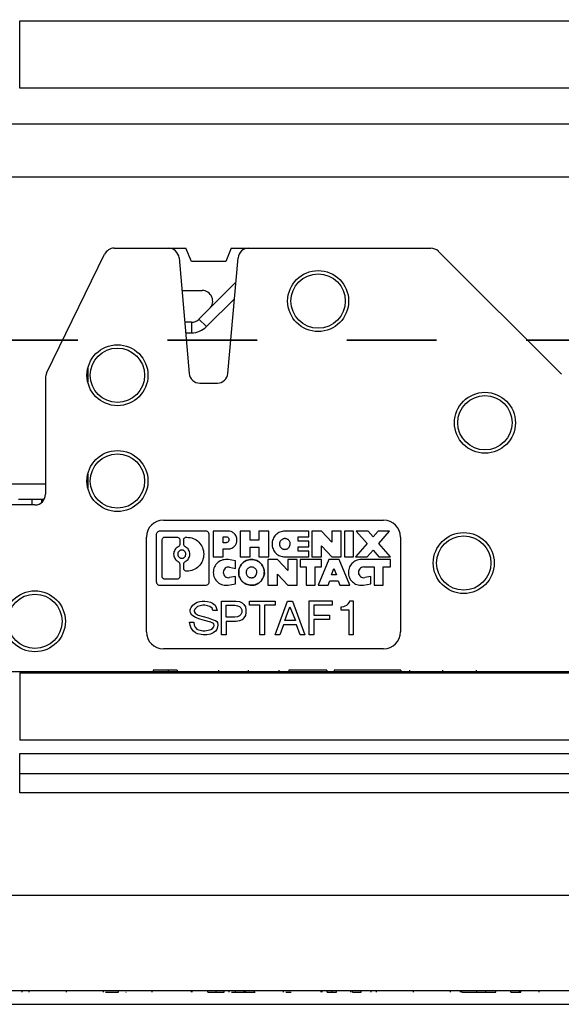
# Model space of a CAD drawing. Units: inches. Extents: x 0.1 to 16.9, y 0.1 to 10.9.
# Drawn here: x 3.6 to 4.2, y 2.3 to 3.4 of the extents above; entities that cross this region are included whole.
import ezdxf

# ---------------------------------------------------------------- set-up
doc = ezdxf.new("R2010")
doc.units = ezdxf.units.IN
doc.header["$MEASUREMENT"] = 0
doc.linetypes.add('HIDDEN', pattern=[0.075, 0.05, -0.025])
doc.styles.add('SLDTEXTSTYLE0', font='TXT', dxfattribs={"width": 0.75})
doc.dimstyles.new('SLDDIMSTYLE1', dxfattribs={"dimtxt": 0.125, "dimasz": 0.13, "dimexe": 0, "dimexo": 0.0625, "dimgap": 0.03125, "dimtad": 0, "dimtih": 1, "dimtoh": 1, "dimdec": 3, "dimlfac": 0.666667, "dimrnd": 1e-09, "dimzin": 4, "dimdsep": 46, "dimtxsty": 'SLDTEXTSTYLE0', "dimsah": 1, "dimcen": 0.09, "dimadec": 0, "dimazin": 1, "dimtfac": 1, "dimtdec": 3, "dimtofl": 0, "dimtmove": 0, "dimatfit": 3, "dimfxl": 0, "dimfrac": 2, "dimtolj": 1, "dimtzin": 12, "dimarcsym": 0})

# ---------------------------------------------------------------- blocks, each defined once
blk = doc.blocks.new('_D_9')
at = {"color": 7, "linetype": 'Continuous', "lineweight": 18}
for p, q in [((3.291, 3.0546), (3.291, 3.9136)), ((4.791, 3.0546), (4.791, 3.9136)), ((3.291, 3.7886), (3.8491, 3.7886)), ((4.791, 3.7886), (4.2647, 3.7886))]:
    blk.add_line(p, q, dxfattribs=at)
for points in [[(3.291, 3.7886), (3.421, 3.7686), (3.421, 3.8086)], [(4.791, 3.7886), (4.661, 3.8086), (4.661, 3.7686)]]:
    blk.add_solid(points, dxfattribs=at)
at = {"color": 7, "linetype": 'Continuous', "lineweight": 18, "insert": (3.8491, 3.8505), "char_height": 0.125, "attachment_point": 1, "style": 'SLDTEXTSTYLE0'}
blk.add_mtext('1.000', dxfattribs=at)

msp = doc.modelspace()

# ---------------------------------------------------------------- linework, layer by layer
at = {"color": 7, "linetype": 'Continuous', "lineweight": 25}
for p, q in [((3.5723, 3.3608), (4.5098, 3.3608)), ((3.5723, 3.2858), (3.5723, 3.3608)), ((4.5098, 3.2858), (3.5723, 3.2858)), ((3.4281, 3.246), (4.654, 3.246)), ((3.3582, 3.187), (4.7238, 3.187)), ((3.6022, 2.9677), (3.667, 3.1006)), ((3.6776, 3.1072), (3.7382, 3.1072)), ((3.7382, 3.1072), (3.7577, 3.1072)), ((3.7637, 3.0925), (3.7577, 3.1072)), ((3.808, 3.1072), (3.8021, 3.0925)), ((3.808, 3.1072), (3.8272, 3.1072)), ((3.8272, 3.1072), (3.8272, 3.1072)), ((3.8275, 3.1072), (4.0308, 3.1072)), ((4.1763, 2.9666), (4.0391, 3.1038)), ((3.75, 3.0965), (3.7613, 2.9674)), ((3.8021, 3.0925), (3.7637, 3.0925)), ((3.8045, 2.9674), (3.8158, 3.0965)), ((3.784, 3.0398), (3.8134, 3.0692)), ((3.7532, 3.06), (3.7757, 3.06)), ((3.7806, 3.0197), (3.8118, 3.0509)), ((3.7722, 3.028), (3.784, 3.0398)), ((3.7639, 3.0246), (3.7563, 3.0246)), ((3.7639, 3.0246), (3.7639, 3.0128)), ((3.7806, 3.0197), (3.7722, 3.028)), ((3.7573, 3.0128), (3.7639, 3.0128)), ((3.6482, 2.9732), (3.6482, 2.9578)), ((3.601, 2.9625), (3.601, 2.8326)), ((3.773, 2.9567), (3.7927, 2.9567)), ((3.6482, 2.8551), (3.6482, 2.8397)), ((3.5197, 2.8444), (3.601, 2.8444)), ((3.5858, 2.8267), (3.571, 2.8267)), ((3.5858, 2.8267), (3.5858, 2.8208)), ((3.5967, 2.8267), (3.5858, 2.8267)), ((3.5967, 2.8267), (3.5967, 2.8236)), ((3.5994, 2.8267), (3.5967, 2.8267)), ((3.5892, 2.8208), (3.5419, 2.8208)), ((3.7325, 2.8038), (3.9781, 2.8038)), ((3.7795, 2.7916), (3.7287, 2.7916)), ((3.7881, 2.7916), (3.7881, 2.7628)), ((3.8047, 2.7916), (3.7881, 2.7916)), ((3.818, 2.7916), (3.818, 2.7628)), ((3.8292, 2.7916), (3.818, 2.7916)), ((3.8292, 2.7815), (3.8292, 2.7916)), ((3.8502, 2.7916), (3.839, 2.7916)), ((3.839, 2.7916), (3.839, 2.7815)), ((3.8502, 2.7628), (3.8502, 2.7916)), ((3.8947, 2.7916), (3.868, 2.7916)), ((3.8947, 2.785), (3.8947, 2.7916)), ((3.8981, 2.7916), (3.8981, 2.7628)), ((3.9087, 2.7916), (3.8981, 2.7916)), ((3.9203, 2.7792), (3.9087, 2.7916)), ((3.9308, 2.7916), (3.9203, 2.7916)), ((3.9203, 2.7916), (3.9203, 2.7792)), ((3.9308, 2.7628), (3.9308, 2.7916)), ((3.9447, 2.7916), (3.9343, 2.7916)), ((3.9343, 2.7916), (3.9343, 2.7628)), ((3.9447, 2.7628), (3.9447, 2.7916)), ((3.9607, 2.7916), (3.9476, 2.7916)), ((3.9476, 2.7916), (3.9598, 2.7777)), ((3.9664, 2.7851), (3.9607, 2.7916)), ((3.972, 2.7916), (3.9664, 2.7851)), ((3.9848, 2.7916), (3.972, 2.7916)), ((3.9726, 2.7777), (3.9848, 2.7916)), ((3.7136, 2.6791), (3.7136, 2.7849)), ((3.7245, 2.7873), (3.7245, 2.7353)), ((3.7311, 2.741), (3.7311, 2.7817)), ((3.7342, 2.7848), (3.7477, 2.7848)), ((3.7508, 2.7817), (3.7508, 2.7769)), ((3.7552, 2.7769), (3.7552, 2.7817)), ((3.7583, 2.7848), (3.7586, 2.7848)), ((3.7837, 2.7353), (3.7837, 2.7873)), ((3.7993, 2.7786), (3.7993, 2.7853)), ((3.7993, 2.7853), (3.8024, 2.7853)), ((3.839, 2.7815), (3.8292, 2.7815)), ((3.8828, 2.7804), (3.8828, 2.785)), ((3.8828, 2.785), (3.8947, 2.785)), ((3.8947, 2.7804), (3.8828, 2.7804)), ((3.8947, 2.7739), (3.8947, 2.7804)), ((3.997, 2.7849), (3.997, 2.6791)), ((3.8024, 2.7786), (3.7993, 2.7786)), ((3.7993, 2.7628), (3.7993, 2.7716)), ((3.7993, 2.7716), (3.8047, 2.7716)), ((3.8292, 2.7628), (3.8292, 2.7735)), ((3.8292, 2.7735), (3.839, 2.7735)), ((3.839, 2.7735), (3.839, 2.7628)), ((3.8828, 2.7693), (3.8828, 2.7739)), ((3.8828, 2.7739), (3.8947, 2.7739)), ((3.8947, 2.7693), (3.8828, 2.7693)), ((3.8947, 2.7628), (3.8947, 2.7693)), ((3.9087, 2.7628), (3.9087, 2.7751)), ((3.9087, 2.7751), (3.9203, 2.7628)), ((3.9598, 2.7777), (3.9467, 2.7628)), ((3.9598, 2.7628), (3.9664, 2.7702)), ((3.9664, 2.7702), (3.9726, 2.7628)), ((3.9857, 2.7628), (3.9726, 2.7777)), ((3.7881, 2.7628), (3.7993, 2.7628)), ((3.8131, 2.7582), (3.8048, 2.7597)), ((3.8131, 2.75), (3.8131, 2.7582)), ((3.818, 2.7628), (3.8292, 2.7628)), ((3.839, 2.7628), (3.8502, 2.7628)), ((3.8596, 2.7599), (3.849, 2.7599)), ((3.849, 2.7599), (3.849, 2.7311)), ((3.8712, 2.7475), (3.8596, 2.7599)), ((3.868, 2.7628), (3.8947, 2.7628)), ((3.8817, 2.7599), (3.8712, 2.7599)), ((3.8712, 2.7599), (3.8712, 2.7475)), ((3.8817, 2.7311), (3.8817, 2.7599)), ((3.9088, 2.7599), (3.8849, 2.7599)), ((3.8849, 2.7599), (3.8849, 2.7515)), ((3.8981, 2.7628), (3.9087, 2.7628)), ((3.9169, 2.7599), (3.9051, 2.7311)), ((3.9088, 2.7515), (3.9088, 2.7599)), ((3.9285, 2.7599), (3.9169, 2.7599)), ((3.9203, 2.7628), (3.9308, 2.7628)), ((3.9404, 2.7311), (3.9285, 2.7599)), ((3.9343, 2.7628), (3.9447, 2.7628)), ((3.9467, 2.7628), (3.9598, 2.7628)), ((3.9857, 2.7599), (3.9531, 2.7599)), ((3.9726, 2.7628), (3.9857, 2.7628)), ((3.9857, 2.7515), (3.9857, 2.7599)), ((3.7508, 2.7547), (3.7508, 2.741)), ((3.7552, 2.7499), (3.7552, 2.7547)), ((3.7586, 2.7468), (3.7583, 2.7468)), ((3.8064, 2.7513), (3.8131, 2.75)), ((3.8849, 2.7515), (3.8919, 2.7515)), ((3.8919, 2.7515), (3.8919, 2.7311)), ((3.9018, 2.7311), (3.9018, 2.7515)), ((3.9018, 2.7515), (3.9088, 2.7515)), ((3.9199, 2.7426), (3.9227, 2.7498)), ((3.9227, 2.7498), (3.9256, 2.7426)), ((3.9559, 2.7515), (3.9676, 2.7515)), ((3.9676, 2.7515), (3.9676, 2.7311)), ((3.9775, 2.7311), (3.9775, 2.7515)), ((3.9775, 2.7515), (3.9857, 2.7515)), ((3.7477, 2.7378), (3.7342, 2.7378)), ((3.8131, 2.741), (3.8064, 2.7396)), ((3.8131, 2.7327), (3.8131, 2.741)), ((3.8596, 2.7311), (3.8596, 2.7434)), ((3.8596, 2.7434), (3.8712, 2.7311)), ((3.9161, 2.7311), (3.9181, 2.7362)), ((3.9181, 2.7362), (3.9274, 2.7362)), ((3.9256, 2.7426), (3.9199, 2.7426)), ((3.9274, 2.7362), (3.9294, 2.7311)), ((3.9638, 2.741), (3.957, 2.7396)), ((3.9638, 2.7327), (3.9638, 2.741)), ((3.7287, 2.7311), (3.7795, 2.7311)), ((3.8048, 2.7313), (3.8131, 2.7327)), ((3.849, 2.7311), (3.8596, 2.7311)), ((3.8712, 2.7311), (3.8817, 2.7311)), ((3.8919, 2.7311), (3.9018, 2.7311)), ((3.9051, 2.7311), (3.9161, 2.7311)), ((3.9294, 2.7311), (3.9404, 2.7311)), ((3.9555, 2.7313), (3.9638, 2.7327)), ((3.9676, 2.7311), (3.9775, 2.7311)), ((3.8952, 2.7136), (3.9207, 2.7136)), ((3.8952, 2.6759), (3.8952, 2.7136)), ((3.9207, 2.7136), (3.9207, 2.7089)), ((3.9401, 2.7122), (3.9405, 2.7136)), ((3.9405, 2.7136), (3.9443, 2.7136)), ((3.9443, 2.7136), (3.9443, 2.6759)), ((3.7622, 2.7036), (3.7627, 2.705)), ((3.7622, 2.7026), (3.7622, 2.7036)), ((3.7627, 2.7003), (3.7622, 2.7026)), ((3.7627, 2.705), (3.7636, 2.7064)), ((3.7636, 2.7064), (3.7655, 2.7088)), ((3.7655, 2.7088), (3.7684, 2.7111)), ((3.7674, 2.7045), (3.7669, 2.7026)), ((3.7669, 2.7026), (3.7669, 2.7017)), ((3.7693, 2.7064), (3.7674, 2.7045)), ((3.7684, 2.7111), (3.7703, 2.7121)), ((3.7707, 2.7073), (3.7693, 2.7064)), ((3.7703, 2.7121), (3.7731, 2.713)), ((3.7736, 2.7083), (3.7707, 2.7073)), ((3.7731, 2.713), (3.7759, 2.7135)), ((3.7764, 2.7088), (3.7736, 2.7083)), ((3.7759, 2.7135), (3.7788, 2.7135)), ((3.7788, 2.7088), (3.7764, 2.7088)), ((3.7788, 2.7135), (3.7816, 2.713)), ((3.7816, 2.7083), (3.7788, 2.7088)), ((3.7816, 2.713), (3.7849, 2.7121)), ((3.7844, 2.7073), (3.7816, 2.7083)), ((3.7868, 2.7055), (3.7844, 2.7073)), ((3.7849, 2.7121), (3.7873, 2.7111)), ((3.7877, 2.7031), (3.7868, 2.7055)), ((3.7873, 2.7111), (3.7901, 2.7088)), ((3.7925, 2.7031), (3.7877, 2.7031)), ((3.7901, 2.7088), (3.7915, 2.7064)), ((3.7915, 2.7064), (3.7925, 2.7031)), ((3.7972, 2.7135), (3.8137, 2.7135)), ((3.7972, 2.6757), (3.7972, 2.7135)), ((3.8024, 2.6955), (3.8024, 2.7088)), ((3.8024, 2.7088), (3.8123, 2.7088)), ((3.8123, 2.7088), (3.8151, 2.7083)), ((3.8137, 2.7135), (3.8175, 2.713)), ((3.8151, 2.7083), (3.8175, 2.7073)), ((3.8175, 2.713), (3.8203, 2.7116)), ((3.8175, 2.7073), (3.8189, 2.7059)), ((3.8189, 2.7059), (3.8199, 2.7036)), ((3.8199, 2.7036), (3.8199, 2.7007)), ((3.8203, 2.7116), (3.8222, 2.7097)), ((3.8222, 2.7097), (3.8241, 2.7069)), ((3.8241, 2.7069), (3.8246, 2.7036)), ((3.8246, 2.7036), (3.8246, 2.7007)), ((3.8284, 2.7088), (3.8284, 2.7135)), ((3.8284, 2.7135), (3.8572, 2.7135)), ((3.8402, 2.7088), (3.8284, 2.7088)), ((3.8402, 2.6757), (3.8402, 2.7088)), ((3.8454, 2.7088), (3.8454, 2.6757)), ((3.8572, 2.7088), (3.8454, 2.7088)), ((3.8572, 2.7135), (3.8572, 2.7088)), ((3.8572, 2.6757), (3.8709, 2.7135)), ((3.868, 2.6918), (3.8737, 2.7069)), ((3.8709, 2.7135), (3.8765, 2.7135)), ((3.8737, 2.7069), (3.8799, 2.6918)), ((3.8765, 2.7135), (3.8903, 2.6757)), ((3.9004, 2.7089), (3.9004, 2.6976)), ((3.9207, 2.7089), (3.9004, 2.7089)), ((3.9306, 2.707), (3.9316, 2.707)), ((3.9306, 2.7033), (3.9306, 2.707)), ((3.9396, 2.7033), (3.9306, 2.7033)), ((3.9316, 2.707), (3.9339, 2.7075)), ((3.9339, 2.7075), (3.9353, 2.708)), ((3.9353, 2.708), (3.9372, 2.7089)), ((3.9372, 2.7089), (3.9386, 2.7103)), ((3.9386, 2.7103), (3.9401, 2.7122)), ((3.9396, 2.6759), (3.9396, 2.7033)), ((3.7641, 2.6979), (3.7627, 2.7003)), ((3.7684, 2.6951), (3.7641, 2.6979)), ((3.7669, 2.7017), (3.7679, 2.6998)), ((3.7679, 2.6998), (3.7712, 2.6979)), ((3.7731, 2.6932), (3.7684, 2.6951)), ((3.7712, 2.6979), (3.7825, 2.6946)), ((3.7783, 2.6918), (3.7731, 2.6932)), ((3.7854, 2.6899), (3.7783, 2.6918)), ((3.7825, 2.6946), (3.7882, 2.6927)), ((3.7882, 2.6927), (3.7906, 2.6918)), ((3.7906, 2.6918), (3.792, 2.6908)), ((3.8123, 2.6955), (3.8024, 2.6955)), ((3.8151, 2.696), (3.8123, 2.6955)), ((3.8175, 2.697), (3.8151, 2.696)), ((3.8189, 2.6984), (3.8175, 2.697)), ((3.8203, 2.6927), (3.8175, 2.6913)), ((3.8199, 2.7007), (3.8189, 2.6984)), ((3.8222, 2.6946), (3.8203, 2.6927)), ((3.8241, 2.6974), (3.8222, 2.6946)), ((3.8246, 2.7007), (3.8241, 2.6974)), ((3.8799, 2.6918), (3.868, 2.6918)), ((3.9004, 2.6976), (3.9179, 2.6976)), ((3.9004, 2.6929), (3.9004, 2.6759)), ((3.9179, 2.6929), (3.9004, 2.6929)), ((3.9179, 2.6976), (3.9179, 2.6929)), ((3.7617, 2.6899), (3.7665, 2.6899)), ((3.7622, 2.6866), (3.7617, 2.6899)), ((3.7636, 2.6833), (3.7622, 2.6866)), ((3.766, 2.6799), (3.7636, 2.6833)), ((3.7665, 2.6899), (3.7669, 2.6866)), ((3.7669, 2.6866), (3.7679, 2.6842)), ((3.7679, 2.6842), (3.7698, 2.6823)), ((3.7698, 2.6823), (3.7717, 2.6814)), ((3.7717, 2.6814), (3.7736, 2.6809)), ((3.7736, 2.6809), (3.7764, 2.6804)), ((3.7788, 2.6804), (3.7825, 2.6809)), ((3.7825, 2.6809), (3.7854, 2.6818)), ((3.7877, 2.6889), (3.7854, 2.6899)), ((3.7854, 2.6818), (3.7873, 2.6828)), ((3.7873, 2.6828), (3.7887, 2.6847)), ((3.7887, 2.688), (3.7877, 2.6889)), ((3.7891, 2.6861), (3.7887, 2.688)), ((3.7887, 2.6847), (3.7891, 2.6861)), ((3.792, 2.6818), (3.7906, 2.6799)), ((3.792, 2.6908), (3.7929, 2.6894)), ((3.7929, 2.6842), (3.792, 2.6818)), ((3.7929, 2.6894), (3.7934, 2.687)), ((3.7934, 2.687), (3.7929, 2.6842)), ((3.8024, 2.6908), (3.8024, 2.6757)), ((3.8137, 2.6908), (3.8024, 2.6908)), ((3.8175, 2.6913), (3.8137, 2.6908)), ((3.8666, 2.687), (3.8624, 2.6757)), ((3.8808, 2.687), (3.8666, 2.687)), ((3.8851, 2.6757), (3.8808, 2.687)), ((3.7684, 2.6781), (3.766, 2.6799)), ((3.7707, 2.6771), (3.7684, 2.6781)), ((3.7745, 2.6762), (3.7707, 2.6771)), ((3.7769, 2.6757), (3.7745, 2.6762)), ((3.7764, 2.6804), (3.7788, 2.6804)), ((3.7811, 2.6757), (3.7769, 2.6757)), ((3.7849, 2.6766), (3.7811, 2.6757)), ((3.7882, 2.6781), (3.7849, 2.6766)), ((3.7906, 2.6799), (3.7882, 2.6781)), ((3.8024, 2.6757), (3.7972, 2.6757)), ((3.8454, 2.6757), (3.8402, 2.6757)), ((3.8624, 2.6757), (3.8572, 2.6757)), ((3.8903, 2.6757), (3.8851, 2.6757)), ((3.9004, 2.6759), (3.8952, 2.6759)), ((3.9443, 2.6759), (3.9396, 2.6759)), ((3.9781, 2.6602), (3.7325, 2.6602)), ((3.5433, 2.6348), (3.8535, 2.6348)), ((3.5723, 2.6333), (3.5723, 2.5583)), ((3.5723, 2.6333), (4.5098, 2.6333)), ((3.7211, 2.6363), (3.7211, 2.6348)), ((3.7379, 2.6363), (3.7211, 2.6363)), ((3.7379, 2.6363), (3.7379, 2.6348)), ((3.7477, 2.6363), (3.7379, 2.6363)), ((3.7477, 2.6363), (3.7477, 2.6348)), ((3.794, 2.6363), (3.794, 2.6348)), ((3.8271, 2.6363), (3.8271, 2.6348)), ((3.8535, 2.6348), (3.8535, 2.6333)), ((3.8535, 2.6348), (4.2285, 2.6348)), ((3.8613, 2.6363), (3.8613, 2.6348)), ((3.9146, 2.6363), (3.8725, 2.6363)), ((3.8725, 2.6363), (3.8725, 2.6348)), ((3.9146, 2.6363), (3.9146, 2.6348)), ((3.923, 2.6363), (3.923, 2.6348)), ((3.9973, 2.6363), (3.923, 2.6363)), ((3.9973, 2.6363), (3.9973, 2.6348)), ((4.0071, 2.6363), (4.0071, 2.6348)), ((4.0436, 2.6363), (4.0436, 2.6348)), ((4.0815, 2.6363), (4.0815, 2.6348)), ((4.5098, 2.5583), (3.5723, 2.5583)), ((3.5723, 2.5433), (4.5098, 2.5433)), ((3.5723, 2.5208), (3.5723, 2.5433)), ((4.5098, 2.5208), (3.5723, 2.5208)), ((3.5723, 2.4995), (3.5723, 2.5208)), ((4.5098, 2.4995), (3.5723, 2.4995)), ((1.8386, 2.3852), (6.2434, 2.3852)), ((6.2434, 2.2786), (1.8386, 2.2786)), ((3.575, 2.2771), (3.575, 2.2786)), ((3.5829, 2.2771), (3.5829, 2.2786)), ((3.6243, 2.2771), (3.6243, 2.2786)), ((3.6657, 2.2771), (3.6657, 2.2786)), ((3.6681, 2.2771), (3.6825, 2.2771)), ((3.6825, 2.2771), (3.6825, 2.2786)), ((3.6907, 2.2771), (3.691, 2.2771)), ((3.7199, 2.2771), (3.7199, 2.2786)), ((3.7638, 2.2771), (3.7638, 2.2786)), ((3.7646, 2.2771), (3.7646, 2.2786)), ((3.7821, 2.2771), (3.7821, 2.2786)), ((3.7912, 2.2771), (3.7912, 2.2786)), ((3.8003, 2.2771), (3.8003, 2.2786)), ((3.806, 2.2771), (3.806, 2.2786)), ((3.8084, 2.2771), (3.8129, 2.2771)), ((3.8129, 2.2771), (3.8129, 2.2786)), ((3.8129, 2.2771), (3.8227, 2.2771)), ((3.8227, 2.2771), (3.8227, 2.2786)), ((3.8228, 2.2771), (3.8228, 2.2786)), ((3.8228, 2.2771), (3.8241, 2.2771)), ((3.8241, 2.2771), (3.8241, 2.2786)), ((3.8241, 2.2771), (3.834, 2.2771)), ((3.834, 2.2771), (3.834, 2.2786)), ((3.834, 2.2771), (3.8349, 2.2771)), ((3.8666, 2.2771), (3.8666, 2.2786)), ((3.869, 2.2771), (3.8751, 2.2771)), ((3.9083, 2.2771), (3.9083, 2.2786)), ((3.9083, 2.2771), (3.9083, 2.2786)), ((3.9097, 2.2771), (3.9097, 2.2786)), ((3.9153, 2.2771), (3.9153, 2.2786)), ((3.9153, 2.2771), (3.9207, 2.2771)), ((3.9207, 2.2771), (3.9207, 2.2786)), ((3.9257, 2.2771), (3.9257, 2.2786)), ((3.9416, 2.2771), (3.9416, 2.2786)), ((3.9433, 2.2771), (3.9433, 2.2786)), ((3.9433, 2.2771), (3.9531, 2.2771)), ((3.9531, 2.2771), (3.9531, 2.2786)), ((3.9643, 2.2771), (3.9643, 2.2786)), ((3.97, 2.2771), (3.97, 2.2786)), ((4.0113, 2.2771), (4.0113, 2.2786)), ((4.0527, 2.2771), (4.0527, 2.2786)), ((4.0639, 2.2771), (4.0639, 2.2786)), ((4.0653, 2.2771), (4.0653, 2.2786)), ((4.0653, 2.2771), (4.0821, 2.2771)), ((4.0821, 2.2771), (4.0821, 2.2786)), ((4.0821, 2.2771), (4.0821, 2.2786)), ((4.0821, 2.2769), (4.0821, 2.2771)), ((4.0821, 2.2771), (4.092, 2.2771)), ((4.0821, 2.2771), (4.0821, 2.2771)), ((4.092, 2.2771), (4.092, 2.2786)), ((4.092, 2.2771), (4.1032, 2.2771)), ((4.1032, 2.2771), (4.1032, 2.2786)), ((4.12, 2.2771), (4.12, 2.2786)), ((4.12, 2.2771), (4.1298, 2.2771)), ((4.1298, 2.2771), (4.1298, 2.2786)), ((4.131, 2.2771), (4.131, 2.2786)), ((4.1516, 2.2771), (4.1516, 2.2786)), ((3.2205, 2.2636), (4.4741, 2.2636))]:
    msp.add_line(p, q, dxfattribs=at)
at = {"color": 7, "linetype": 'HIDDEN', "lineweight": 35}
msp.add_line((6.637, 3.0046), (1.4508, 3.0046), dxfattribs=at)
at = {"color": 7, "linetype": 'Continuous', "lineweight": 25}
for centre, radius in [((3.9051, 3.0482), 0.034), ((3.9051, 3.0482), 0.0303), ((3.6813, 2.9655), 0.034), ((3.6813, 2.9655), 0.0303), ((4.0911, 2.9124), 0.034), ((4.0911, 2.9124), 0.0303), ((3.6813, 2.8474), 0.034), ((3.6813, 2.8474), 0.0303), ((4.0675, 2.7559), 0.034), ((4.0675, 2.7559), 0.0303), ((3.5892, 2.6909), 0.034), ((3.5892, 2.6909), 0.0303)]:
    msp.add_circle(centre, radius, dxfattribs=at)
for centre, radius, start, end in [((3.6776, 3.0954), 0.0118, 90, 154), ((3.7382, 3.0954), 0.0118, 5, 90), ((3.8275, 3.0954), 0.0118, 90, 175), ((4.0308, 3.0954), 0.0118, 45, 90), ((3.7757, 3.0482), 0.0118, 315, 90), ((3.7639, 3.0364), 0.0118, 270, 315), ((3.7639, 3.0364), 0.0236, 270, 315), ((3.6128, 2.9625), 0.0118, 154, 180), ((3.773, 2.9685), 0.0118, 185, 270), ((3.7927, 2.9685), 0.0118, 270, 355), ((3.5892, 2.8326), 0.0118, 270, 0), ((3.7325, 2.7849), 0.0189, 90, 180), ((3.9781, 2.7849), 0.0189, 0, 90), ((3.7325, 2.6791), 0.0189, 180, 270), ((3.9781, 2.6791), 0.0189, 270, 0)]:
    msp.add_arc(centre, radius, start, end, dxfattribs=at)
for points, knots in [([(3.7287, 2.7916), (3.7281, 2.7915), (3.7269, 2.7913), (3.7255, 2.7902), (3.7247, 2.7888), (3.7246, 2.7878), (3.7245, 2.7873)], [0, 0, 0, 0, 0.278701, 0.558069, 0.778877, 1, 1, 1, 1]), ([(3.7837, 2.7873), (3.7836, 2.788), (3.7834, 2.7892), (3.7823, 2.7906), (3.7809, 2.7914), (3.78, 2.7915), (3.7795, 2.7916)], [0, 0, 0, 0, 0.280657, 0.560536, 0.780468, 1, 1, 1, 1]), ([(3.8146, 2.7816), (3.8144, 2.7831), (3.814, 2.786), (3.8114, 2.7892), (3.8081, 2.7912), (3.8058, 2.7914), (3.8047, 2.7916)], [0, 0, 0, 0, 0.280658, 0.560566, 0.780496, 1, 1, 1, 1]), ([(3.868, 2.7916), (3.8661, 2.7913), (3.8624, 2.7909), (3.8576, 2.7876), (3.8544, 2.7828), (3.8533, 2.7772), (3.8544, 2.7715), (3.8576, 2.7667), (3.8624, 2.7634), (3.8661, 2.763), (3.868, 2.7628)], [0, 0, 0, 0, 0.124551, 0.249367, 0.374553, 0.5, 0.625447, 0.750633, 0.875449, 1, 1, 1, 1]), ([(3.7311, 2.7817), (3.7311, 2.7821), (3.7313, 2.7831), (3.7321, 2.7841), (3.7331, 2.7847), (3.7339, 2.7848), (3.7342, 2.7848)], [0, 0, 0, 0, 0.280657, 0.560558, 0.780494, 1, 1, 1, 1]), ([(3.7477, 2.7848), (3.7481, 2.7848), (3.7491, 2.7847), (3.7501, 2.7838), (3.7507, 2.7828), (3.7508, 2.782), (3.7508, 2.7817)], [0, 0, 0, 0, 0.278702, 0.558072, 0.778879, 1, 1, 1, 1]), ([(3.7552, 2.7817), (3.7552, 2.7821), (3.7554, 2.7831), (3.7562, 2.7841), (3.7572, 2.7847), (3.758, 2.7848), (3.7583, 2.7848)], [0, 0, 0, 0, 0.280645, 0.560534, 0.78046, 1, 1, 1, 1]), ([(3.7586, 2.7848), (3.7611, 2.7845), (3.766, 2.784), (3.7723, 2.7796), (3.7765, 2.7733), (3.778, 2.7658), (3.7765, 2.7583), (3.7723, 2.752), (3.766, 2.7476), (3.7611, 2.747), (3.7586, 2.7468)], [0, 0, 0, 0, 0.124551, 0.249368, 0.374553, 0.5, 0.625446, 0.750632, 0.875449, 1, 1, 1, 1]), ([(3.8024, 2.7853), (3.8028, 2.7852), (3.8037, 2.7851), (3.8048, 2.7844), (3.8055, 2.7833), (3.8058, 2.782), (3.8055, 2.7807), (3.8048, 2.7796), (3.8037, 2.7788), (3.8028, 2.7787), (3.8024, 2.7786)], [0, 0, 0, 0, 0.124548, 0.249364, 0.374551, 0.499998, 0.62545, 0.750633, 0.875452, 1, 1, 1, 1]), ([(3.8047, 2.7716), (3.8061, 2.7718), (3.809, 2.7722), (3.8123, 2.7749), (3.8142, 2.7782), (3.8144, 2.7805), (3.8146, 2.7816)], [0, 0, 0, 0, 0.278707, 0.558069, 0.778875, 1, 1, 1, 1]), ([(3.8739, 2.7765), (3.8737, 2.7758), (3.8735, 2.7744), (3.8722, 2.7729), (3.871, 2.7719), (3.8698, 2.7714), (3.8686, 2.7712), (3.8674, 2.7712), (3.8661, 2.7714), (3.865, 2.7719), (3.864, 2.7727), (3.8631, 2.7736), (3.8625, 2.7747), (3.8621, 2.7759), (3.862, 2.7771), (3.8621, 2.7784), (3.8625, 2.7796), (3.8631, 2.7807), (3.8639, 2.7816), (3.865, 2.7824), (3.8661, 2.7829), (3.8673, 2.7832), (3.8686, 2.7832), (3.8698, 2.7829), (3.871, 2.7824), (3.872, 2.7817), (3.8728, 2.7807), (3.8735, 2.7795), (3.8739, 2.7785), (3.8739, 2.7778), (3.8739, 2.7773), (3.8739, 2.7769), (3.8739, 2.7765)], [0, 0, 0, 0, 0.056833, 0.116401, 0.150151, 0.182517, 0.215078, 0.249402, 0.283065, 0.315428, 0.34807, 0.382541, 0.416392, 0.448941, 0.481745, 0.516328, 0.550222, 0.582737, 0.615429, 0.649839, 0.683541, 0.715875, 0.748429, 0.782761, 0.81646, 0.848868, 0.881564, 0.916083, 0.960826, 0.965284, 0.973285, 1, 1, 1, 1]), ([(3.749, 2.774), (3.7483, 2.7736), (3.7468, 2.7727), (3.7452, 2.7707), (3.7442, 2.7684), (3.7438, 2.7658), (3.7442, 2.7632), (3.7452, 2.7609), (3.7468, 2.7589), (3.7483, 2.758), (3.749, 2.7576)], [0, 0, 0, 0, 0.124604, 0.24956, 0.374753, 0.499999, 0.625247, 0.75044, 0.875396, 1, 1, 1, 1]), ([(3.7575, 2.7653), (3.7574, 2.7648), (3.7572, 2.7637), (3.7562, 2.7625), (3.7553, 2.7618), (3.7544, 2.7614), (3.7535, 2.7612), (3.7525, 2.7612), (3.7516, 2.7614), (3.7507, 2.7618), (3.7499, 2.7624), (3.7493, 2.7631), (3.7488, 2.7639), (3.7485, 2.7648), (3.7484, 2.7658), (3.7485, 2.7667), (3.7488, 2.7677), (3.7493, 2.7685), (3.7499, 2.7692), (3.7507, 2.7698), (3.7516, 2.7702), (3.7525, 2.7704), (3.7535, 2.7704), (3.7544, 2.7702), (3.7553, 2.7698), (3.7561, 2.7692), (3.7567, 2.7685), (3.7572, 2.7676), (3.7575, 2.7668), (3.7576, 2.7663), (3.7575, 2.7659), (3.7575, 2.7656), (3.7575, 2.7653)], [0, 0, 0, 0, 0.056761, 0.116395, 0.150042, 0.182369, 0.214975, 0.249394, 0.282958, 0.315286, 0.347967, 0.382535, 0.416286, 0.4488, 0.48164, 0.516327, 0.55012, 0.582595, 0.615327, 0.649838, 0.683437, 0.715735, 0.748325, 0.782759, 0.816356, 0.848727, 0.881463, 0.916086, 0.960828, 0.965273, 0.97327, 1, 1, 1, 1]), ([(3.7508, 2.7769), (3.7508, 2.7765), (3.7507, 2.7759), (3.7502, 2.7748), (3.7495, 2.7743), (3.749, 2.774)], [0, 0, 0, 0, 0.281293, 0.562322, 1, 1, 1, 1]), ([(3.757, 2.774), (3.7567, 2.7742), (3.7561, 2.7745), (3.7554, 2.7755), (3.7553, 2.7763), (3.7552, 2.7769)], [0, 0, 0, 0, 0.279869, 0.560547, 1, 1, 1, 1]), ([(3.757, 2.7576), (3.7577, 2.758), (3.7592, 2.7589), (3.7608, 2.7609), (3.7618, 2.7632), (3.7622, 2.7658), (3.7618, 2.7684), (3.7608, 2.7707), (3.7592, 2.7727), (3.7577, 2.7736), (3.757, 2.774)], [0, 0, 0, 0, 0.124604, 0.24956, 0.374753, 0.500001, 0.625247, 0.75044, 0.875396, 1, 1, 1, 1]), ([(3.749, 2.7576), (3.7493, 2.7574), (3.7499, 2.7571), (3.7506, 2.7561), (3.7507, 2.7552), (3.7508, 2.7547)], [0, 0, 0, 0, 0.279863, 0.560558, 1, 1, 1, 1]), ([(3.7552, 2.7547), (3.7552, 2.7551), (3.7553, 2.7557), (3.7558, 2.7568), (3.7565, 2.7573), (3.757, 2.7576)], [0, 0, 0, 0, 0.281294, 0.562287, 1, 1, 1, 1]), ([(3.8048, 2.7597), (3.8028, 2.7598), (3.7986, 2.7599), (3.7929, 2.7568), (3.7891, 2.7517), (3.7877, 2.7455), (3.7891, 2.7392), (3.7929, 2.7342), (3.7986, 2.731), (3.8028, 2.7312), (3.8048, 2.7313)], [0, 0, 0, 0, 0.124565, 0.24934, 0.374513, 0.5, 0.625487, 0.75066, 0.875435, 1, 1, 1, 1]), ([(3.845, 2.744), (3.8447, 2.7425), (3.8442, 2.74), (3.8424, 2.737), (3.8404, 2.7347), (3.838, 2.7329), (3.8352, 2.7317), (3.8323, 2.731), (3.8293, 2.7311), (3.8263, 2.7317), (3.8236, 2.7329), (3.8211, 2.7347), (3.8191, 2.7369), (3.8176, 2.7396), (3.8167, 2.7425), (3.8164, 2.7455), (3.8167, 2.7485), (3.8176, 2.7514), (3.8191, 2.754), (3.8211, 2.7563), (3.8236, 2.758), (3.8263, 2.7593), (3.8293, 2.7599), (3.8323, 2.7599), (3.8352, 2.7593), (3.838, 2.758), (3.8404, 2.7563), (3.8424, 2.754), (3.844, 2.7511), (3.845, 2.7487), (3.8451, 2.747), (3.8451, 2.7458), (3.845, 2.7448), (3.845, 2.744)], [0, 0, 0, 0, 0.049931, 0.083185, 0.11666, 0.149767, 0.183188, 0.216214, 0.249592, 0.282621, 0.316041, 0.349146, 0.382667, 0.415876, 0.449488, 0.482759, 0.516393, 0.549643, 0.583215, 0.616374, 0.649841, 0.682899, 0.71629, 0.749305, 0.782694, 0.815754, 0.849221, 0.88238, 0.915952, 0.960765, 0.965262, 0.973285, 1, 1, 1, 1]), ([(3.845, 2.747), (3.8447, 2.7485), (3.8442, 2.7509), (3.8424, 2.754), (3.8404, 2.7562), (3.838, 2.758), (3.8352, 2.7593), (3.8323, 2.7599), (3.8293, 2.7599), (3.8263, 2.7593), (3.8236, 2.758), (3.8211, 2.7563), (3.8191, 2.754), (3.8176, 2.7514), (3.8167, 2.7485), (3.8164, 2.7455), (3.8167, 2.7425), (3.8176, 2.7396), (3.8191, 2.737), (3.8211, 2.7347), (3.8236, 2.7329), (3.8263, 2.7317), (3.8293, 2.7311), (3.8323, 2.731), (3.8352, 2.7317), (3.838, 2.7329), (3.8404, 2.7347), (3.8424, 2.7369), (3.844, 2.7399), (3.845, 2.7423), (3.8451, 2.744), (3.8451, 2.7451), (3.845, 2.7462), (3.845, 2.747)], [0, 0, 0, 0, 0.049931, 0.083185, 0.11666, 0.149767, 0.183188, 0.216214, 0.249592, 0.282621, 0.316041, 0.349146, 0.382667, 0.415877, 0.449488, 0.482759, 0.516393, 0.549643, 0.583215, 0.616374, 0.649841, 0.682899, 0.716289, 0.749305, 0.782694, 0.815754, 0.849221, 0.88238, 0.915952, 0.960765, 0.965262, 0.973285, 1, 1, 1, 1]), ([(3.845, 2.747), (3.8447, 2.7485), (3.8442, 2.7509), (3.8424, 2.754), (3.8404, 2.7562), (3.838, 2.758), (3.8352, 2.7593), (3.8323, 2.7599), (3.8293, 2.7599), (3.8263, 2.7593), (3.8236, 2.758), (3.8211, 2.7563), (3.8191, 2.754), (3.8176, 2.7514), (3.8167, 2.7485), (3.8164, 2.7455), (3.8167, 2.7425), (3.8176, 2.7396), (3.8191, 2.737), (3.8211, 2.7347), (3.8236, 2.7329), (3.8263, 2.7317), (3.8293, 2.7311), (3.8323, 2.731), (3.8352, 2.7317), (3.838, 2.7329), (3.8404, 2.7347), (3.8424, 2.7369), (3.844, 2.7399), (3.845, 2.7423), (3.8451, 2.744), (3.8451, 2.7451), (3.845, 2.7462), (3.845, 2.747)], [0, 0, 0, 0, 0.049931, 0.083185, 0.11666, 0.149767, 0.183188, 0.216214, 0.249592, 0.282621, 0.316041, 0.349146, 0.382667, 0.415877, 0.449488, 0.482759, 0.516393, 0.549643, 0.583215, 0.616374, 0.649841, 0.682899, 0.716289, 0.749305, 0.782694, 0.815754, 0.849221, 0.88238, 0.915952, 0.960765, 0.965262, 0.973285, 1, 1, 1, 1]), ([(3.9531, 2.7599), (3.9511, 2.7596), (3.9472, 2.7592), (3.9423, 2.7555), (3.9392, 2.7503), (3.9384, 2.7442), (3.9402, 2.7384), (3.9441, 2.7338), (3.9496, 2.731), (3.9535, 2.7312), (3.9555, 2.7313)], [0, 0, 0, 0, 0.124582, 0.24945, 0.374709, 0.500203, 0.625633, 0.750736, 0.875457, 1, 1, 1, 1]), ([(3.7583, 2.7468), (3.7579, 2.7468), (3.7569, 2.7469), (3.7559, 2.7478), (3.7553, 2.7488), (3.7552, 2.7496), (3.7552, 2.7499)], [0, 0, 0, 0, 0.278697, 0.558062, 0.778875, 1, 1, 1, 1]), ([(3.8064, 2.7513), (3.8055, 2.7514), (3.8037, 2.7515), (3.8013, 2.7502), (3.7997, 2.7481), (3.7991, 2.7455), (3.7997, 2.7428), (3.8013, 2.7407), (3.8037, 2.7394), (3.8055, 2.7396), (3.8064, 2.7396)], [0, 0, 0, 0, 0.124593, 0.249371, 0.374528, 0.5, 0.625472, 0.750629, 0.875407, 1, 1, 1, 1]), ([(3.8367, 2.7449), (3.8365, 2.7441), (3.8363, 2.7427), (3.835, 2.7412), (3.8338, 2.7402), (3.8326, 2.7397), (3.8314, 2.7395), (3.8302, 2.7395), (3.8289, 2.7397), (3.8278, 2.7402), (3.8268, 2.741), (3.8259, 2.7419), (3.8253, 2.743), (3.8249, 2.7442), (3.8248, 2.7455), (3.8249, 2.7467), (3.8253, 2.7479), (3.8259, 2.749), (3.8267, 2.7499), (3.8278, 2.7507), (3.8289, 2.7512), (3.8301, 2.7515), (3.8314, 2.7515), (3.8326, 2.7512), (3.8338, 2.7507), (3.8348, 2.75), (3.8356, 2.749), (3.8363, 2.7478), (3.8367, 2.7468), (3.8367, 2.7461), (3.8367, 2.7456), (3.8367, 2.7452), (3.8367, 2.7449)], [0, 0, 0, 0, 0.056832, 0.1164, 0.15015, 0.182516, 0.215077, 0.249401, 0.283069, 0.315427, 0.348075, 0.382542, 0.416393, 0.44894, 0.481745, 0.516329, 0.550223, 0.582737, 0.615427, 0.649841, 0.683543, 0.715877, 0.74843, 0.782763, 0.816462, 0.84887, 0.881562, 0.916084, 0.960827, 0.965283, 0.973284, 1, 1, 1, 1]), ([(3.8367, 2.7449), (3.8365, 2.7441), (3.8363, 2.7427), (3.835, 2.7412), (3.8338, 2.7402), (3.8326, 2.7397), (3.8314, 2.7395), (3.8302, 2.7395), (3.8289, 2.7397), (3.8278, 2.7402), (3.8268, 2.741), (3.8259, 2.7419), (3.8253, 2.743), (3.8249, 2.7442), (3.8248, 2.7455), (3.8249, 2.7467), (3.8253, 2.7479), (3.8259, 2.749), (3.8267, 2.7499), (3.8278, 2.7507), (3.8289, 2.7512), (3.8301, 2.7515), (3.8314, 2.7515), (3.8326, 2.7512), (3.8338, 2.7507), (3.8348, 2.75), (3.8356, 2.749), (3.8363, 2.7478), (3.8367, 2.7468), (3.8367, 2.7461), (3.8367, 2.7456), (3.8367, 2.7452), (3.8367, 2.7449)], [0, 0, 0, 0, 0.056832, 0.1164, 0.15015, 0.182516, 0.215077, 0.249401, 0.283069, 0.315427, 0.348075, 0.382542, 0.416393, 0.44894, 0.481745, 0.516329, 0.550223, 0.582737, 0.615427, 0.649841, 0.683543, 0.715877, 0.74843, 0.782763, 0.816462, 0.84887, 0.881562, 0.916084, 0.960827, 0.965283, 0.973284, 1, 1, 1, 1]), ([(3.9559, 2.7515), (3.9551, 2.7514), (3.9534, 2.7511), (3.9514, 2.7496), (3.9501, 2.7474), (3.9498, 2.7449), (3.9506, 2.7425), (3.9522, 2.7406), (3.9546, 2.7394), (3.9562, 2.7396), (3.957, 2.7396)], [0, 0, 0, 0, 0.12459, 0.249467, 0.374732, 0.500232, 0.625656, 0.750741, 0.875457, 1, 1, 1, 1]), ([(3.7342, 2.7378), (3.7338, 2.7379), (3.7328, 2.738), (3.7318, 2.7388), (3.7312, 2.7399), (3.7311, 2.7406), (3.7311, 2.741)], [0, 0, 0, 0, 0.2787007, 0.5580693, 0.7788798, 1, 1, 1, 1]), ([(3.7508, 2.741), (3.7507, 2.7405), (3.7506, 2.7396), (3.7498, 2.7385), (3.7488, 2.7379), (3.748, 2.7378), (3.7477, 2.7378)], [0, 0, 0, 0, 0.280662, 0.560557, 0.780495, 1, 1, 1, 1]), ([(3.7245, 2.7353), (3.7246, 2.7347), (3.7248, 2.7334), (3.7259, 2.7321), (3.7273, 2.7312), (3.7282, 2.7311), (3.7287, 2.7311)], [0, 0, 0, 0, 0.280657, 0.560564, 0.780497, 1, 1, 1, 1]), ([(3.7795, 2.7311), (3.7801, 2.7312), (3.7813, 2.7313), (3.7827, 2.7325), (3.7835, 2.7338), (3.7836, 2.7348), (3.7837, 2.7353)], [0, 0, 0, 0, 0.278698, 0.558063, 0.778881, 1, 1, 1, 1]), ([(3.7821, 2.2771), (3.7822, 2.2771), (3.7825, 2.2771), (3.785, 2.2771), (3.788, 2.2771), (3.7901, 2.2771), (3.7912, 2.2771)], [0, 0, 0, 0, 0.279468, 0.559352, 0.779678, 1, 1, 1, 1]), ([(3.7912, 2.2771), (3.7925, 2.2771), (3.7952, 2.2771), (3.7982, 2.2771), (3.8, 2.2771), (3.8002, 2.2771), (3.8003, 2.2771)], [0, 0, 0, 0, 0.279582, 0.559144, 0.779586, 1, 1, 1, 1]), ([(3.9207, 2.2771), (3.9216, 2.2771), (3.9232, 2.2771), (3.9249, 2.2771), (3.9257, 2.2771)], [0, 0, 0, 0, 0.560394, 1, 1, 1, 1]), ([(4.1298, 2.2771), (4.1298, 2.2771), (4.1298, 2.2771), (4.1306, 2.2771), (4.131, 2.2771)], [0, 0, 0, 0, 0.560254, 1, 1, 1, 1])]:
    msp.add_open_spline(points, degree=3, knots=knots, dxfattribs=at)

# ---------------------------------------------------------------- dimensions: what is measured, and where the dimension line sits
at = {"color": 7, "linetype": 'Continuous', "lineweight": 18}
dim = msp.add_linear_dim(base=(4.791, 3.7886), p1=(3.291, 3.0046), p2=(4.791, 3.0046), dimstyle='SLDDIMSTYLE1', dxfattribs=at)
dim.commit()
dim.dimension.update_dxf_attribs({"geometry": '_D_9', "text_midpoint": (4.0569, 3.7886), "dimtype": 160})

doc.saveas('drawing.dxf')
